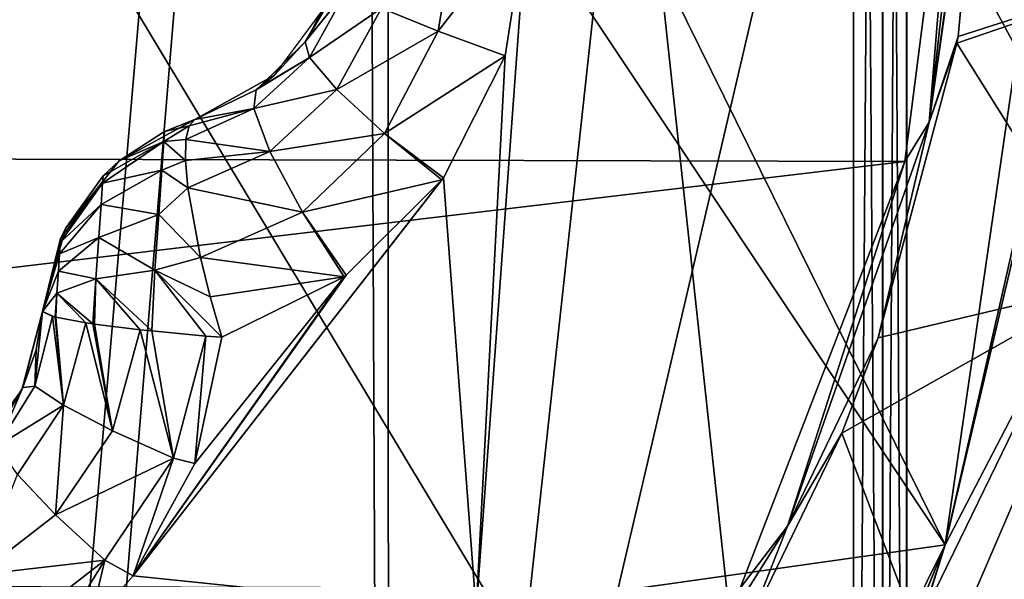
# Model space of a CAD drawing. Units: millimetres. Extents: x -24 to 196, y -24 to 24.
# Drawn here: x 9 to 18, y -8 to -3 of the extents above; entities that cross this region are included whole.
import ezdxf

# ---------------------------------------------------------------- set-up
doc = ezdxf.new("R2010")
doc.units = ezdxf.units.MM
doc.header["$LTSCALE"] = 127.314815
for name, color, linetype in [('1', 7, 'CONTINUOUS'), ('107', 7, 'CONTINUOUS'), ('118', 7, 'CONTINUOUS'), ('14', 7, 'CONTINUOUS'), ('173', 7, 'CONTINUOUS'), ('178', 7, 'CONTINUOUS'), ('2', 7, 'CONTINUOUS'), ('202', 7, 'CONTINUOUS'), ('203', 7, 'CONTINUOUS'), ('204', 7, 'CONTINUOUS'), ('208', 7, 'CONTINUOUS'), ('209', 7, 'CONTINUOUS'), ('215', 7, 'CONTINUOUS'), ('5', 7, 'CONTINUOUS')]:
    doc.layers.add(name, color=color, linetype=linetype)

msp = doc.modelspace()

# ---------------------------------------------------------------- linework, layer by layer
at = {"layer": '1', "linetype": 'Continuous'}
for points in [[(-17.0378, -4.2112, 118.5), (17.5509, -0.112, 118.5), (-17.4214, -2.127, 118.5), (-17.0378, -4.2112, 118.5)], [(17.0158, -4.2996, 118.5), (17.5509, -0.112, 118.5), (-17.0378, -4.2112, 118.5), (17.0158, -4.2996, 118.5)], [(-15.5318, -8.1722, 118.5), (17.0158, -4.2996, 118.5), (-17.0378, -4.2112, 118.5), (-15.5318, -8.1722, 118.5)], [(15.4937, -8.2443, 118.5), (17.0158, -4.2996, 118.5), (-15.5318, -8.1722, 118.5), (15.4937, -8.2443, 118.5)]]:
    msp.add_3dface(points, dxfattribs=at)
at = {"layer": '107', "linetype": 'Continuous'}
for points in [[(11.9841, 20.9827, -143), (8.2767, -22.3206, -143), (7.7398, 22.4867, -143), (11.9841, 20.9827, -143)], [(12.1721, -20.9096, -143), (8.2767, -22.3206, -143), (11.9841, 20.9827, -143), (12.1721, -20.9096, -143)], [(16.5412, 19.107, -143), (12.1721, -20.9096, -143), (11.9841, 20.9827, -143), (16.5412, 19.107, -143)], [(16.5412, -19.107, -143), (12.1721, -20.9096, -143), (16.5412, 19.107, -143), (16.5412, -19.107, -143)], [(16.8121, 18.9587, -143), (16.5412, -19.107, -143), (16.5412, 19.107, -143), (16.8121, 18.9587, -143)], [(16.8121, -18.9587, -143), (16.5412, -19.107, -143), (16.8121, 18.9587, -143), (16.8121, -18.9587, -143)], [(17.0362, 18.7463, -143), (16.8121, -18.9587, -143), (16.8121, 18.9587, -143), (17.0362, 18.7463, -143)], [(17.0362, -18.7463, -143), (16.8121, -18.9587, -143), (17.0362, 18.7463, -143), (17.0362, -18.7463, -143)], [(20.2363, 13.9189, -143), (17.0362, -18.7463, -143), (17.0362, 18.7463, -143), (20.2363, 13.9189, -143)], [(20.2364, -13.9188, -143), (17.0362, -18.7463, -143), (20.2363, 13.9189, -143), (20.2364, -13.9188, -143)]]:
    msp.add_3dface(points, dxfattribs=at)
at = {"layer": '118', "linetype": 'Continuous'}
for points in [[(14.0179, -9.7374, 137.469), (8.1639, 0, 136.8934), (7.1136, -10.8974, 136.2518), (14.0179, -9.7374, 137.469)], [(16.2931, 0, 138.3268), (8.1639, 0, 136.8934), (14.0179, -9.7374, 137.469), (16.2931, 0, 138.3268)], [(20.9049, -8.5444, 138.6831), (16.2931, 0, 138.3268), (14.0179, -9.7374, 137.469), (20.9049, -8.5444, 138.6831)], [(24.4635, 0, 139.7675), (16.2931, 0, 138.3268), (20.9049, -8.5444, 138.6831), (24.4635, 0, 139.7675)]]:
    msp.add_3dface(points, dxfattribs=at)
at = {"layer": '14', "linetype": 'Continuous'}
for points in [[(8.6713, -22.1838, 105), (12.2244, 20.8765, 105), (8.6157, 22.2018, 105), (8.6713, -22.1838, 105)], [(8.6713, -22.1838, 105), (12.2516, -20.8657, 105), (12.2244, 20.8765, 105), (8.6713, -22.1838, 105)], [(12.2516, -20.8657, 105), (16.5406, -19.1111, 105), (12.2244, 20.8765, 105), (12.2516, -20.8657, 105)], [(16.5406, -19.1111, 105), (16.5406, 19.1111, 105), (12.2244, 20.8765, 105), (16.5406, -19.1111, 105)], [(16.5406, 19.1111, 105), (16.5406, -19.1111, 105), (16.809, -18.9633, 105), (16.5406, 19.1111, 105)], [(16.809, 18.9633, 105), (16.5406, 19.1111, 105), (16.809, -18.9633, 105), (16.809, 18.9633, 105)], [(17.0313, 18.7523, 105), (16.809, 18.9633, 105), (17.0313, -18.7523, 105), (17.0313, 18.7523, 105)], [(17.0313, -18.7523, 105), (16.809, 18.9633, 105), (16.809, -18.9633, 105), (17.0313, -18.7523, 105)], [(20.2346, 13.9225, 105), (17.0313, 18.7523, 105), (20.2346, -13.9225, 105), (20.2346, 13.9225, 105)], [(20.2346, -13.9225, 105), (17.0313, 18.7523, 105), (17.0313, -18.7523, 105), (20.2346, -13.9225, 105)]]:
    msp.add_3dface(points, dxfattribs=at)
at = {"layer": '173', "linetype": 'Continuous'}
for points in [[(19.146, -4.4666, 137.0308), (18.0832, -8.7756, 136.5332), (17.1877, -8.4885, 136.566), (19.146, -4.4666, 137.0308)], [(19.146, -4.4666, 137.0308), (17.1877, -8.4885, 136.566), (17.3898, -7.8437, 136.6567), (19.146, -4.4666, 137.0308)], [(19.146, -4.4666, 137.0308), (17.3898, -7.8437, 136.6567), (18.1217, -4.733, 136.9986), (19.146, -4.4666, 137.0308)]]:
    msp.add_3dface(points, dxfattribs=at)
at = {"layer": '178', "linetype": 'Continuous'}
for points in [[(18.5289, 0, 137.1979), (17.3898, -7.8437, 136.6567), (13.5228, 0, 136.3152), (18.5289, 0, 137.1979)], [(13.5228, 0, 136.3152), (17.3898, -7.8437, 136.6567), (13.524, -2.0382, 136.2956), (13.5228, 0, 136.3152)], [(18.5289, 0, 137.1979), (18.1908, -4.3196, 137.0318), (17.3898, -7.8437, 136.6567), (18.5289, 0, 137.1979)], [(13.524, -2.0382, 136.2956), (17.3898, -7.8437, 136.6567), (13.0533, -8.4575, 135.8984), (13.524, -2.0382, 136.2956)], [(13.3231, -3.3209, 136.2279), (13.524, -2.0382, 136.2956), (13.0533, -8.4575, 135.8984), (13.3231, -3.3209, 136.2279)], [(12.7526, -4.4494, 136.0879), (13.3231, -3.3209, 136.2279), (13.0533, -8.4575, 135.8984), (12.7526, -4.4494, 136.0879)], [(17.3898, -7.8437, 136.6567), (18.1908, -4.3196, 137.0318), (18.1217, -4.733, 136.9986), (17.3898, -7.8437, 136.6567)], [(12.7384, -4.4689, 136.0846), (12.7526, -4.4494, 136.0879), (9.8846, -8.1304, 135.3974), (12.7384, -4.4689, 136.0846)], [(9.8846, -8.1304, 135.3974), (12.7526, -4.4494, 136.0879), (13.0533, -8.4575, 135.8984), (9.8846, -8.1304, 135.3974)], [(11.8536, -5.3513, 135.8928), (12.7384, -4.4689, 136.0846), (9.8846, -8.1304, 135.3974), (11.8536, -5.3513, 135.8928)], [(11.8342, -5.3652, 135.8888), (11.8536, -5.3513, 135.8928), (9.8846, -8.1304, 135.3974), (11.8342, -5.3652, 135.8888)], [(10.4548, -7.0922, 135.56), (11.8342, -5.3652, 135.8888), (9.8846, -8.1304, 135.3974), (10.4548, -7.0922, 135.56)], [(10.7034, -5.925, 135.6672), (11.8342, -5.3652, 135.8888), (10.4548, -7.0922, 135.56), (10.7034, -5.925, 135.6672)], [(17.3898, -7.8437, 136.6567), (13.567, -15.5652, 135.168), (13.0533, -8.4575, 135.8984), (17.3898, -7.8437, 136.6567)], [(15.4566, -12.5626, 135.8468), (13.567, -15.5652, 135.168), (17.3898, -7.8437, 136.6567), (15.4566, -12.5626, 135.8468)], [(15.5541, -12.3782, 135.8845), (15.4566, -12.5626, 135.8468), (17.3898, -7.8437, 136.6567), (15.5541, -12.3782, 135.8845)], [(17.0366, -8.9384, 136.4989), (15.5541, -12.3782, 135.8845), (17.3898, -7.8437, 136.6567), (17.0366, -8.9384, 136.4989)], [(17.1877, -8.4885, 136.566), (17.0366, -8.9384, 136.4989), (17.3898, -7.8437, 136.6567), (17.1877, -8.4885, 136.566)], [(9.48, -8.5857, 135.2981), (9.8846, -8.1304, 135.3974), (13.0533, -8.4575, 135.8984), (9.48, -8.5857, 135.2981)]]:
    msp.add_3dface(points, dxfattribs=at)
at = {"layer": '2', "linetype": 'Continuous'}
for points in [[(17.6831, 0, 118.4694), (17.5509, -0.112, 118.5), (17.2397, -3.9349, 118.4694), (17.6831, 0, 118.4694)], [(17.6831, 0, 118.4694), (17.2397, -3.9349, 118.4694), (17.7881, 0, 118.3838), (17.6831, 0, 118.4694)], [(17.7881, 0, 118.3838), (17.2397, -3.9349, 118.4694), (17.788, -0.0596, 118.3838), (17.7881, 0, 118.3838)], [(17.788, -0.0596, 118.3838), (17.2397, -3.9349, 118.4694), (17.7877, -0.1192, 118.3838), (17.788, -0.0596, 118.3838)], [(17.5509, -0.112, 118.5), (17.0158, -4.2996, 118.5), (17.2397, -3.9349, 118.4694), (17.5509, -0.112, 118.5)], [(17.7877, -0.1192, 118.3838), (17.2397, -3.9349, 118.4694), (17.5092, -3.1436, 118.3825), (17.7877, -0.1192, 118.3838)], [(17.5092, -3.1436, 118.3825), (17.2397, -3.9349, 118.4694), (17.4981, -3.2043, 118.3825), (17.5092, -3.1436, 118.3825)], [(17.4981, -3.2043, 118.3825), (17.2397, -3.9349, 118.4694), (16.7709, -5.9304, 118.3832), (17.4981, -3.2043, 118.3825)], [(17.2397, -3.9349, 118.4694), (17.0158, -4.2996, 118.5), (15.9319, -7.6724, 118.4694), (17.2397, -3.9349, 118.4694)], [(17.2397, -3.9349, 118.4694), (15.9319, -7.6724, 118.4694), (16.7709, -5.9304, 118.3832), (17.2397, -3.9349, 118.4694)], [(17.0158, -4.2996, 118.5), (15.4937, -8.2443, 118.5), (15.9319, -7.6724, 118.4694), (17.0158, -4.2996, 118.5)], [(16.7709, -5.9304, 118.3832), (15.9319, -7.6724, 118.4694), (16.4327, -6.8106, 118.3838), (16.7709, -5.9304, 118.3832)], [(16.4327, -6.8106, 118.3838), (15.9319, -7.6724, 118.4694), (15.5593, -8.6218, 118.3835), (16.4327, -6.8106, 118.3838)], [(15.9319, -7.6724, 118.4694), (15.4937, -8.2443, 118.5), (13.8252, -11.0252, 118.4694), (15.9319, -7.6724, 118.4694)], [(15.9319, -7.6724, 118.4694), (13.8252, -11.0252, 118.4694), (15.5593, -8.6218, 118.3835), (15.9319, -7.6724, 118.4694)]]:
    msp.add_3dface(points, dxfattribs=at)
at = {"layer": '202', "linetype": 'Continuous'}
for points in [[(9.1391, -5.7323, 134.3117), (8.9764, -6.3764, 134.193), (9.0453, -5.6874, 133.6984), (9.1391, -5.7323, 134.3117)], [(9.0453, -5.6874, 133.6984), (8.9764, -6.3764, 134.193), (8.9888, -6.0409, 133.6408), (9.0453, -5.6874, 133.6984)], [(9.1391, -5.7323, 134.3117), (9.2396, -6.5538, 134.7859), (8.9764, -6.3764, 134.193), (9.1391, -5.7323, 134.3117)], [(9.1638, -5.7386, 134.3842), (9.2396, -6.5538, 134.7859), (9.1391, -5.7323, 134.3117), (9.1638, -5.7386, 134.3842)], [(9.1704, -5.7402, 134.4021), (9.2396, -6.5538, 134.7859), (9.1638, -5.7386, 134.3842), (9.1704, -5.7402, 134.4021)], [(9.4457, -5.7906, 134.9048), (9.2396, -6.5538, 134.7859), (9.1704, -5.7402, 134.4021), (9.4457, -5.7906, 134.9048)], [(9.4457, -5.7906, 134.9048), (9.6921, -6.7891, 135.2545), (9.2396, -6.5538, 134.7859), (9.4457, -5.7906, 134.9048)], [(9.512, -5.8004, 134.988), (9.6921, -6.7891, 135.2545), (9.4457, -5.7906, 134.9048), (9.512, -5.8004, 134.988)], [(9.5266, -5.8025, 135.0051), (9.6921, -6.7891, 135.2545), (9.512, -5.8004, 134.988), (9.5266, -5.8025, 135.0051)], [(9.948, -5.8546, 135.3733), (9.6921, -6.7891, 135.2545), (9.5266, -5.8025, 135.0051), (9.948, -5.8546, 135.3733)], [(9.948, -5.8546, 135.3733), (10.2566, -7.0423, 135.5186), (9.6921, -6.7891, 135.2545), (9.948, -5.8546, 135.3733)], [(10.0556, -5.8661, 135.4385), (10.2566, -7.0423, 135.5186), (9.948, -5.8546, 135.3733), (10.0556, -5.8661, 135.4385)], [(10.5568, -5.913, 135.637), (10.2566, -7.0423, 135.5186), (10.0556, -5.8661, 135.4385), (10.5568, -5.913, 135.637)], [(10.5568, -5.913, 135.637), (10.4548, -7.0922, 135.56), (10.2566, -7.0423, 135.5186), (10.5568, -5.913, 135.637)], [(10.7034, -5.925, 135.6672), (10.4548, -7.0922, 135.56), (10.5568, -5.913, 135.637), (10.7034, -5.925, 135.6672)], [(8.9888, -6.0409, 133.6408), (8.9764, -6.3764, 134.193), (8.8655, -6.389, 133.5576), (8.9888, -6.0409, 133.6408)], [(8.9764, -6.3764, 134.193), (9.2396, -6.5538, 134.7859), (8.6303, -6.9286, 134.0222), (8.9764, -6.3764, 134.193)], [(8.9764, -6.3764, 134.193), (8.6303, -6.9286, 134.0222), (8.8655, -6.389, 133.5576), (8.9764, -6.3764, 134.193)], [(8.8655, -6.389, 133.5576), (8.6303, -6.9286, 134.0222), (8.6773, -6.7127, 133.4528), (8.8655, -6.389, 133.5576)], [(9.2396, -6.5538, 134.7859), (8.8147, -7.1941, 134.612), (8.6303, -6.9286, 134.0222), (9.2396, -6.5538, 134.7859)], [(9.2396, -6.5538, 134.7859), (9.1658, -7.5673, 135.0781), (8.8147, -7.1941, 134.612), (9.2396, -6.5538, 134.7859)], [(9.6921, -6.7891, 135.2545), (9.1658, -7.5673, 135.0781), (9.2396, -6.5538, 134.7859), (9.6921, -6.7891, 135.2545)], [(9.6921, -6.7891, 135.2545), (10.2566, -7.0423, 135.5186), (9.1658, -7.5673, 135.0781), (9.6921, -6.7891, 135.2545)], [(10.2566, -7.0423, 135.5186), (9.6235, -7.9844, 135.3407), (9.1658, -7.5673, 135.0781), (10.2566, -7.0423, 135.5186)], [(10.2566, -7.0423, 135.5186), (9.8846, -8.1304, 135.3974), (9.6235, -7.9844, 135.3407), (10.2566, -7.0423, 135.5186)], [(10.4548, -7.0922, 135.56), (9.8846, -8.1304, 135.3974), (10.2566, -7.0423, 135.5186), (10.4548, -7.0922, 135.56)], [(9.1658, -7.5673, 135.0781), (8.4478, -8.1212, 134.8688), (8.8147, -7.1941, 134.612), (9.1658, -7.5673, 135.0781)], [(9.1658, -7.5673, 135.0781), (9.6235, -7.9844, 135.3407), (8.4478, -8.1212, 134.8688), (9.1658, -7.5673, 135.0781)], [(9.6235, -7.9844, 135.3407), (8.7575, -8.6579, 135.1306), (8.4478, -8.1212, 134.8688), (9.6235, -7.9844, 135.3407)], [(9.6235, -7.9844, 135.3407), (9.0083, -8.9756, 135.1915), (8.7575, -8.6579, 135.1306), (9.6235, -7.9844, 135.3407)], [(9.48, -8.5857, 135.2981), (9.0083, -8.9756, 135.1915), (9.6235, -7.9844, 135.3407), (9.48, -8.5857, 135.2981)], [(9.8846, -8.1304, 135.3974), (9.48, -8.5857, 135.2981), (9.6235, -7.9844, 135.3407), (9.8846, -8.1304, 135.3974)]]:
    msp.add_3dface(points, dxfattribs=at)
at = {"layer": '203', "linetype": 'Continuous'}
for points in [[(10.1741, -4.0223, 133.6984), (10.4553, -3.9124, 133.6984), (10.4008, -3.9693, 134.0823), (10.1741, -4.0223, 133.6984)], [(10.1678, -4.114, 134.2563), (10.1741, -4.0223, 133.6984), (10.4008, -3.9693, 134.0823), (10.1678, -4.114, 134.2563)], [(10.3713, -4.0969, 134.4508), (10.1678, -4.114, 134.2563), (10.4008, -3.9693, 134.0823), (10.3713, -4.0969, 134.4508)], [(10.1741, -4.0223, 133.6984), (10.1678, -4.114, 134.2563), (9.7542, -4.2935, 133.6984), (10.1741, -4.0223, 133.6984)], [(10.1678, -4.114, 134.2563), (10.1495, -4.3795, 134.7552), (9.6015, -4.4992, 134.1129), (10.1678, -4.114, 134.2563)], [(9.6062, -4.4311, 133.6984), (10.1678, -4.114, 134.2563), (9.6015, -4.4992, 134.1129), (9.6062, -4.4311, 133.6984)], [(9.7542, -4.2935, 133.6984), (10.1678, -4.114, 134.2563), (9.6062, -4.4311, 133.6984), (9.7542, -4.2935, 133.6984)], [(10.1495, -4.3795, 134.7552), (10.1678, -4.114, 134.2563), (10.3671, -4.2909, 134.7908), (10.1495, -4.3795, 134.7552)], [(10.3671, -4.2909, 134.7908), (10.1678, -4.114, 134.2563), (10.3713, -4.0969, 134.4508), (10.3671, -4.2909, 134.7908)], [(10.3887, -4.5441, 135.0893), (10.1495, -4.3795, 134.7552), (10.3671, -4.2909, 134.7908), (10.3887, -4.5441, 135.0893)], [(9.6062, -4.4311, 133.6984), (9.6015, -4.4992, 134.1129), (9.2578, -4.9183, 133.6984), (9.6062, -4.4311, 133.6984)], [(10.1495, -4.3795, 134.7552), (10.1212, -4.7906, 135.1424), (9.5879, -4.6965, 134.4836), (10.1495, -4.3795, 134.7552)], [(9.6015, -4.4992, 134.1129), (10.1495, -4.3795, 134.7552), (9.5879, -4.6965, 134.4836), (9.6015, -4.4992, 134.1129)], [(10.1212, -4.7906, 135.1424), (10.1495, -4.3795, 134.7552), (10.3887, -4.5441, 135.0893), (10.1212, -4.7906, 135.1424)], [(9.6015, -4.4992, 134.1129), (9.5879, -4.6965, 134.4836), (9.2114, -5.0467, 133.9188), (9.6015, -4.4992, 134.1129)], [(9.2139, -5.0105, 133.6984), (9.6015, -4.4992, 134.1129), (9.2114, -5.0467, 133.9188), (9.2139, -5.0105, 133.6984)], [(9.2578, -4.9183, 133.6984), (9.6015, -4.4992, 134.1129), (9.2139, -5.0105, 133.6984), (9.2578, -4.9183, 133.6984)], [(10.5054, -5.186, 135.5165), (10.1212, -4.7906, 135.1424), (10.3887, -4.5441, 135.0893), (10.5054, -5.186, 135.5165)], [(9.5879, -4.6965, 134.4836), (9.5669, -5.002, 134.7713), (9.2042, -5.1516, 134.1159), (9.5879, -4.6965, 134.4836)], [(9.2114, -5.0467, 133.9188), (9.5879, -4.6965, 134.4836), (9.2042, -5.1516, 134.1159), (9.2114, -5.0467, 133.9188)], [(9.5879, -4.6965, 134.4836), (10.1212, -4.7906, 135.1424), (9.5669, -5.002, 134.7713), (9.5879, -4.6965, 134.4836)], [(10.1212, -4.7906, 135.1424), (10.0858, -5.304, 135.3768), (9.5669, -5.002, 134.7713), (10.1212, -4.7906, 135.1424)], [(10.0858, -5.304, 135.3768), (10.1212, -4.7906, 135.1424), (10.5054, -5.186, 135.5165), (10.0858, -5.304, 135.3768)], [(9.5669, -5.002, 134.7713), (9.5406, -5.3834, 134.9455), (9.193, -5.314, 134.2689), (9.5669, -5.002, 134.7713)], [(9.2042, -5.1516, 134.1159), (9.5669, -5.002, 134.7713), (9.193, -5.314, 134.2689), (9.2042, -5.1516, 134.1159)], [(9.5669, -5.002, 134.7713), (10.0858, -5.304, 135.3768), (9.5406, -5.3834, 134.9455), (9.5669, -5.002, 134.7713)], [(9.0453, -5.6874, 133.6984), (9.2139, -5.0105, 133.6984), (9.2114, -5.0467, 133.9188), (9.0453, -5.6874, 133.6984)], [(9.0453, -5.6874, 133.6984), (9.2114, -5.0467, 133.9188), (9.2042, -5.1516, 134.1159), (9.0453, -5.6874, 133.6984)], [(9.0453, -5.6874, 133.6984), (9.2042, -5.1516, 134.1159), (9.193, -5.314, 134.2689), (9.0453, -5.6874, 133.6984)], [(10.5954, -5.5505, 135.6288), (10.0858, -5.304, 135.3768), (10.5054, -5.186, 135.5165), (10.5954, -5.5505, 135.6288)], [(9.0453, -5.6874, 133.6984), (9.193, -5.314, 134.2689), (9.179, -5.5168, 134.3615), (9.0453, -5.6874, 133.6984)], [(9.193, -5.314, 134.2689), (9.5406, -5.3834, 134.9455), (9.179, -5.5168, 134.3615), (9.193, -5.314, 134.2689)], [(10.0858, -5.304, 135.3768), (10.0556, -5.8661, 135.4385), (9.5406, -5.3834, 134.9455), (10.0858, -5.304, 135.3768)], [(10.5568, -5.913, 135.637), (10.0556, -5.8661, 135.4385), (10.0858, -5.304, 135.3768), (10.5568, -5.913, 135.637)], [(10.7034, -5.925, 135.6672), (10.5568, -5.913, 135.637), (10.0858, -5.304, 135.3768), (10.7034, -5.925, 135.6672)], [(10.7034, -5.925, 135.6672), (10.0858, -5.304, 135.3768), (10.5954, -5.5505, 135.6288), (10.7034, -5.925, 135.6672)], [(9.5406, -5.3834, 134.9455), (9.512, -5.8004, 134.988), (9.179, -5.5168, 134.3615), (9.5406, -5.3834, 134.9455)], [(9.5266, -5.8025, 135.0051), (9.512, -5.8004, 134.988), (9.5406, -5.3834, 134.9455), (9.5266, -5.8025, 135.0051)], [(9.948, -5.8546, 135.3733), (9.5266, -5.8025, 135.0051), (9.5406, -5.3834, 134.9455), (9.948, -5.8546, 135.3733)], [(10.0556, -5.8661, 135.4385), (9.948, -5.8546, 135.3733), (9.5406, -5.3834, 134.9455), (10.0556, -5.8661, 135.4385)], [(9.1638, -5.7386, 134.3842), (9.0453, -5.6874, 133.6984), (9.179, -5.5168, 134.3615), (9.1638, -5.7386, 134.3842)], [(9.1704, -5.7402, 134.4021), (9.1638, -5.7386, 134.3842), (9.179, -5.5168, 134.3615), (9.1704, -5.7402, 134.4021)], [(9.4457, -5.7906, 134.9048), (9.1704, -5.7402, 134.4021), (9.179, -5.5168, 134.3615), (9.4457, -5.7906, 134.9048)], [(9.512, -5.8004, 134.988), (9.4457, -5.7906, 134.9048), (9.179, -5.5168, 134.3615), (9.512, -5.8004, 134.988)], [(9.1638, -5.7386, 134.3842), (9.1391, -5.7323, 134.3117), (9.0453, -5.6874, 133.6984), (9.1638, -5.7386, 134.3842)]]:
    msp.add_3dface(points, dxfattribs=at)
at = {"layer": '204', "linetype": 'Continuous'}
for points in [[(10.1741, -4.0223, 133.6984), (9.7542, -4.2935, 133.6984), (10.4553, -3.9124, 117.7), (10.1741, -4.0223, 133.6984)], [(10.4553, -3.9124, 117.7), (9.7542, -4.2935, 133.6984), (9.7542, -4.2935, 117.7), (10.4553, -3.9124, 117.7)], [(10.4553, -3.9124, 133.6984), (10.1741, -4.0223, 133.6984), (10.4553, -3.9124, 117.7), (10.4553, -3.9124, 133.6984)], [(9.6062, -4.4311, 133.6984), (9.2578, -4.9183, 133.6984), (9.7542, -4.2935, 117.7), (9.6062, -4.4311, 133.6984)], [(9.7542, -4.2935, 117.7), (9.2578, -4.9183, 133.6984), (9.2578, -4.9183, 117.7), (9.7542, -4.2935, 117.7)], [(9.7542, -4.2935, 133.6984), (9.6062, -4.4311, 133.6984), (9.7542, -4.2935, 117.7), (9.7542, -4.2935, 133.6984)], [(9.2139, -5.0105, 133.6984), (9.0453, -5.6874, 133.6984), (9.2578, -4.9183, 117.7), (9.2139, -5.0105, 133.6984)], [(9.0453, -5.6874, 133.6984), (9.0453, -5.6874, 117.7), (9.2578, -4.9183, 117.7), (9.0453, -5.6874, 133.6984)], [(9.2578, -4.9183, 133.6984), (9.2139, -5.0105, 133.6984), (9.2578, -4.9183, 117.7), (9.2578, -4.9183, 133.6984)]]:
    msp.add_3dface(points, dxfattribs=at)
at = {"layer": '208', "linetype": 'Continuous'}
for points in [[(9.0453, -5.6874, 117.7), (8.8655, -6.389, 133.5576), (8.8558, -6.4096, 117.7), (9.0453, -5.6874, 117.7)], [(8.9888, -6.0409, 133.6408), (8.8655, -6.389, 133.5576), (9.0453, -5.6874, 117.7), (8.9888, -6.0409, 133.6408)], [(9.0453, -5.6874, 133.6984), (8.9888, -6.0409, 133.6408), (9.0453, -5.6874, 117.7), (9.0453, -5.6874, 133.6984)], [(8.8558, -6.4096, 117.7), (8.432, -6.9958, 133.3315), (8.4148, -7.012, 117.7), (8.8558, -6.4096, 117.7)], [(8.6773, -6.7127, 133.4528), (8.432, -6.9958, 133.3315), (8.8558, -6.4096, 117.7), (8.6773, -6.7127, 133.4528)], [(8.8655, -6.389, 133.5576), (8.6773, -6.7127, 133.4528), (8.8558, -6.4096, 117.7), (8.8655, -6.389, 133.5576)]]:
    msp.add_3dface(points, dxfattribs=at)
at = {"layer": '209', "linetype": 'Continuous'}
for points in [[(11.7683, -2.6295, 134.2585), (11.4933, -3.1683, 134.124), (11.7246, -2.75, 121.0653), (11.7683, -2.6295, 134.2585)], [(11.4933, -3.1683, 134.124), (11.6924, -2.8239, 117.7), (11.7246, -2.75, 121.0653), (11.4933, -3.1683, 134.124)], [(11.1912, -3.5015, 117.7), (11.6924, -2.8239, 117.7), (11.4748, -3.1936, 134.1154), (11.1912, -3.5015, 117.7)], [(11.4748, -3.1936, 134.1154), (11.6924, -2.8239, 117.7), (11.4933, -3.1683, 134.124), (11.4748, -3.1936, 134.1154)], [(11.0396, -3.6223, 133.9272), (11.1912, -3.5015, 117.7), (11.4748, -3.1936, 134.1154), (11.0396, -3.6223, 133.9272)], [(10.4553, -3.9124, 133.6984), (10.4553, -3.9124, 117.7), (11.1912, -3.5015, 117.7), (10.4553, -3.9124, 133.6984)], [(10.4553, -3.9124, 133.6984), (11.1912, -3.5015, 117.7), (11.0212, -3.6355, 133.9196), (10.4553, -3.9124, 133.6984)], [(11.0212, -3.6355, 133.9196), (11.1912, -3.5015, 117.7), (11.0396, -3.6223, 133.9272), (11.0212, -3.6355, 133.9196)]]:
    msp.add_3dface(points, dxfattribs=at)
at = {"layer": '215', "linetype": 'Continuous'}
for points in [[(12.8786, -2.0337, 136.0628), (12.7028, -3.0956, 136.0034), (12.1781, -2.8801, 135.5394), (12.8786, -2.0337, 136.0628)], [(12.8786, -2.0337, 136.0628), (13.524, -2.0382, 136.2956), (12.7028, -3.0956, 136.0034), (12.8786, -2.0337, 136.0628)], [(13.524, -2.0382, 136.2956), (13.3231, -3.3209, 136.2279), (12.7028, -3.0956, 136.0034), (13.524, -2.0382, 136.2956)], [(11.4933, -3.1683, 134.124), (11.7683, -2.6295, 134.2585), (11.8564, -2.7176, 134.9142), (11.4933, -3.1683, 134.124)], [(11.4748, -3.1936, 134.1154), (11.4933, -3.1683, 134.124), (11.8564, -2.7176, 134.9142), (11.4748, -3.1936, 134.1154)], [(11.515, -3.3382, 134.7879), (11.4748, -3.1936, 134.1154), (11.8564, -2.7176, 134.9142), (11.515, -3.3382, 134.7879)], [(12.1781, -2.8801, 135.5394), (11.515, -3.3382, 134.7879), (11.8564, -2.7176, 134.9142), (12.1781, -2.8801, 135.5394)], [(11.7674, -3.634, 135.4237), (11.515, -3.3382, 134.7879), (12.1781, -2.8801, 135.5394), (11.7674, -3.634, 135.4237)], [(12.7028, -3.0956, 136.0034), (11.7674, -3.634, 135.4237), (12.1781, -2.8801, 135.5394), (12.7028, -3.0956, 136.0034)], [(12.208, -4.0397, 135.8818), (11.7674, -3.634, 135.4237), (12.7028, -3.0956, 136.0034), (12.208, -4.0397, 135.8818)], [(13.3231, -3.3209, 136.2279), (12.208, -4.0397, 135.8818), (12.7028, -3.0956, 136.0034), (13.3231, -3.3209, 136.2279)], [(11.0396, -3.6223, 133.9272), (11.4748, -3.1936, 134.1154), (11.515, -3.3382, 134.7879), (11.0396, -3.6223, 133.9272)], [(10.9994, -3.8082, 134.616), (11.0212, -3.6355, 133.9196), (11.515, -3.3382, 134.7879), (10.9994, -3.8082, 134.616)], [(11.7674, -3.634, 135.4237), (10.9994, -3.8082, 134.616), (11.515, -3.3382, 134.7879), (11.7674, -3.634, 135.4237)], [(11.0212, -3.6355, 133.9196), (11.0396, -3.6223, 133.9272), (11.515, -3.3382, 134.7879), (11.0212, -3.6355, 133.9196)], [(13.3231, -3.3209, 136.2279), (12.7526, -4.4494, 136.0879), (12.208, -4.0397, 135.8818), (13.3231, -3.3209, 136.2279)], [(10.4553, -3.9124, 133.6984), (11.0212, -3.6355, 133.9196), (10.9994, -3.8082, 134.616), (10.4553, -3.9124, 133.6984)], [(11.146, -4.2063, 135.2664), (10.9994, -3.8082, 134.616), (11.7674, -3.634, 135.4237), (11.146, -4.2063, 135.2664)], [(12.208, -4.0397, 135.8818), (11.146, -4.2063, 135.2664), (11.7674, -3.634, 135.4237), (12.208, -4.0397, 135.8818)], [(10.3713, -4.0969, 134.4508), (10.4008, -3.9693, 134.0823), (10.9994, -3.8082, 134.616), (10.3713, -4.0969, 134.4508)], [(11.146, -4.2063, 135.2664), (10.3713, -4.0969, 134.4508), (10.9994, -3.8082, 134.616), (11.146, -4.2063, 135.2664)], [(10.4008, -3.9693, 134.0823), (10.4553, -3.9124, 133.6984), (10.9994, -3.8082, 134.616), (10.4008, -3.9693, 134.0823)], [(11.4495, -4.7689, 135.7158), (11.146, -4.2063, 135.2664), (12.208, -4.0397, 135.8818), (11.4495, -4.7689, 135.7158)], [(12.7384, -4.4689, 136.0846), (11.4495, -4.7689, 135.7158), (12.208, -4.0397, 135.8818), (12.7384, -4.4689, 136.0846)], [(12.7526, -4.4494, 136.0879), (12.7384, -4.4689, 136.0846), (12.208, -4.0397, 135.8818), (12.7526, -4.4494, 136.0879)], [(10.3671, -4.2909, 134.7908), (10.3713, -4.0969, 134.4508), (11.146, -4.2063, 135.2664), (10.3671, -4.2909, 134.7908)], [(10.3887, -4.5441, 135.0893), (10.3671, -4.2909, 134.7908), (11.146, -4.2063, 135.2664), (10.3887, -4.5441, 135.0893)], [(11.4495, -4.7689, 135.7158), (10.3887, -4.5441, 135.0893), (11.146, -4.2063, 135.2664), (11.4495, -4.7689, 135.7158)], [(10.5054, -5.186, 135.5165), (10.3887, -4.5441, 135.0893), (11.4495, -4.7689, 135.7158), (10.5054, -5.186, 135.5165)], [(12.7384, -4.4689, 136.0846), (11.8536, -5.3513, 135.8928), (11.4495, -4.7689, 135.7158), (12.7384, -4.4689, 136.0846)], [(11.8342, -5.3652, 135.8888), (10.5054, -5.186, 135.5165), (11.4495, -4.7689, 135.7158), (11.8342, -5.3652, 135.8888)], [(11.8536, -5.3513, 135.8928), (11.8342, -5.3652, 135.8888), (11.4495, -4.7689, 135.7158), (11.8536, -5.3513, 135.8928)], [(11.8342, -5.3652, 135.8888), (10.5954, -5.5505, 135.6288), (10.5054, -5.186, 135.5165), (11.8342, -5.3652, 135.8888)], [(11.8342, -5.3652, 135.8888), (10.7034, -5.925, 135.6672), (10.5954, -5.5505, 135.6288), (11.8342, -5.3652, 135.8888)]]:
    msp.add_3dface(points, dxfattribs=at)
at = {"layer": '5', "linetype": 'Continuous'}
for points in [[(17.7877, -0.1192, 118.3838), (17.5092, -3.1436, 118.3825), (20.1484, -2.2962, 114.356), (17.7877, -0.1192, 118.3838)], [(17.5092, -3.1436, 118.3825), (17.4981, -3.2043, 118.3825), (20.1484, -2.2962, 114.356), (17.5092, -3.1436, 118.3825)], [(17.4981, -3.2043, 118.3825), (18.8908, -5.426, 115.5592), (20.1484, -2.2962, 114.356), (17.4981, -3.2043, 118.3825)], [(17.4981, -3.2043, 118.3825), (16.7709, -5.9304, 118.3832), (18.8908, -5.426, 115.5592), (17.4981, -3.2043, 118.3825)], [(16.7709, -5.9304, 118.3832), (16.4327, -6.8106, 118.3838), (18.8908, -5.426, 115.5592), (16.7709, -5.9304, 118.3832)], [(16.4327, -6.8106, 118.3838), (17.3093, -9.1067, 115.7295), (18.8908, -5.426, 115.5592), (16.4327, -6.8106, 118.3838)], [(17.3093, -9.1067, 115.7295), (19.993, -6.6057, 112.5408), (18.8908, -5.426, 115.5592), (17.3093, -9.1067, 115.7295)], [(17.3093, -9.1067, 115.7295), (18.1631, -10.5384, 112.6905), (19.993, -6.6057, 112.5408), (17.3093, -9.1067, 115.7295)], [(16.4327, -6.8106, 118.3838), (15.5593, -8.6218, 118.3835), (17.3093, -9.1067, 115.7295), (16.4327, -6.8106, 118.3838)]]:
    msp.add_3dface(points, dxfattribs=at)

doc.saveas('drawing.dxf')
